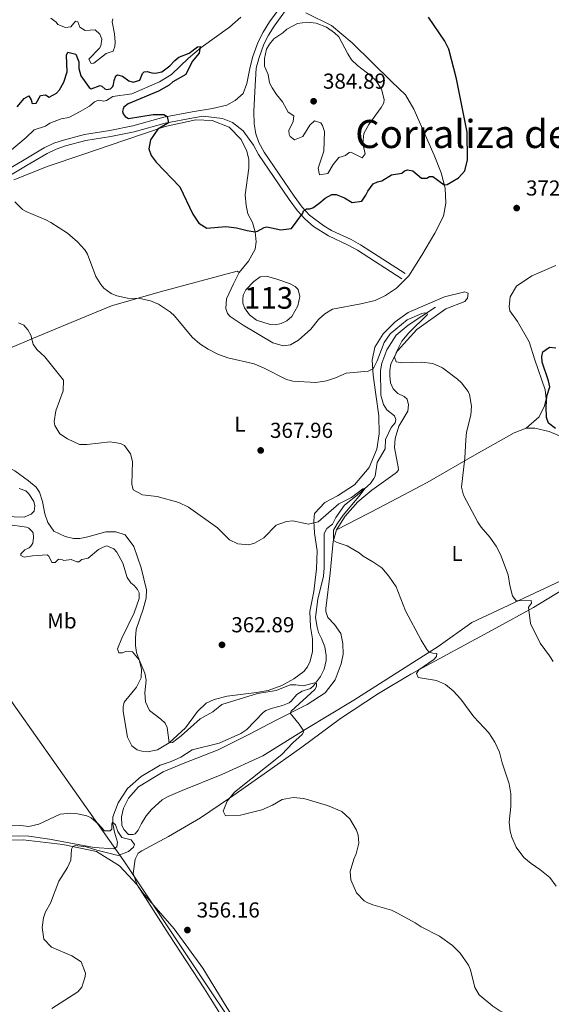
# Model space of a CAD drawing. Units: metres. Extents: x 587243 to 594148, y 4705846 to 4710562.
# Drawn here: x 588979 to 589225, y 4706709 to 4707165 of the extents above; entities that cross this region are included whole.
import ezdxf
from ezdxf.enums import TextEntityAlignment as Align

# ---------------------------------------------------------------- set-up
doc = ezdxf.new("R2010")
doc.units = ezdxf.units.M
doc.header["$MEASUREMENT"] = 0
doc.linetypes.add('DGN Style 3', pattern=[104.39072, 74.5648, -29.82592])
for name, color, linetype, lineweight in [('Nivel 1', 7, 'Continuous', 0), ('Nivel 11', 7, 'Continuous', 0), ('Nivel 12', 7, 'Continuous', 0), ('Nivel 21', 7, 'Continuous', 0), ('Nivel 36', 7, 'Continuous', 0), ('Nivel 37', 7, 'Continuous', 0), ('Nivel 4', 7, 'Continuous', 0), ('Nivel 41', 7, 'Continuous', 0), ('Nivel 45', 7, 'Continuous', 0), ('Nivel 48', 7, 'Continuous', 0), ('Nivel 5', 7, 'Continuous', 0), ('Nivel 51', 7, 'Continuous', 0), ('Nivel 7', 7, 'Continuous', 0)]:
    doc.layers.add(name, color=color, linetype=linetype, lineweight=lineweight)
doc.styles.add('Style-Arial', font='txt')
doc.styles.add('Style-Arial Narrow', font='txt')
doc.styles.add('Style-Times New Roman', font='txt')

# ---------------------------------------------------------------- blocks, each defined once
blk = doc.blocks.new('5PATER')
at = {"layer": 'Nivel 7', "linetype": 'Continuous', "lineweight": 0}
h = blk.add_hatch(color=51, dxfattribs=at)
edge = h.paths.add_edge_path()
edge.add_ellipse((0, 0), major_axis=(-11, -11.1), ratio=0.999422, start_angle=0, end_angle=360)

msp = doc.modelspace()

# ---------------------------------------------------------------- linework, layer by layer
at = {"layer": 'Nivel 1', "color": 7, "linetype": 'Continuous', "lineweight": 0}
msp.add_polyline3d([(588723.08, 4707193.87, 364.54), (588841.09, 4707040.91, 362.03), (588851.2, 4707031.06, 361.51), (588854.04, 4707026.76, 360.17), (588869.17, 4707003.83, 360.16), (588901.14, 4706957.77, 357.88), (588915.48, 4706937.11, 354.94), (588972.84, 4706852.53, 355.54), (589026.85, 4706775.69, 356.25), (589201.01, 4706514.71, 350.39), (589217.71, 4706492.41, 349.66), (589283.84, 4706404.1, 348.3)], dxfattribs=at)
at = {"layer": 'Nivel 11', "color": 142, "linetype": 'DGN Style 3', "lineweight": 13}
for points in [[(589080.96, 4707165.87, 376.41), (589075.72, 4707161.25, 376.3), (589062.63, 4707151.8, 375), (589056.85, 4707146.91, 374.89), (589048.94, 4707139.34, 374.68), (589043.31, 4707136, 374.47), (589030.63, 4707130.43, 374.16), (589021.76, 4707129.08, 373.84), (589018.84, 4707127.28, 373.73), (589017.62, 4707127.02, 373.63), (589015.19, 4707127.45, 373.1), (589013.36, 4707126.72, 373.2), (589010.98, 4707124.71, 372.89), (589006.64, 4707122.24, 372.15), (589001.48, 4707119.45, 371.83), (588997.96, 4707118.87, 371.83), (588992.74, 4707116.81, 371.62), (588990.7, 4707115.48, 371.3), (588985.48, 4707113.69, 371.2), (588981.74, 4707110.21, 370.56), (588973.94, 4707103.79, 370)], [(589171.09, 4707031.7, 370.19), (589158.32, 4707023.42, 369.67), (589152.88, 4707018.8, 369.14), (589148.56, 4707012.08, 369.14), (589146.15, 4707005.81, 369.03), (589145.58, 4707002.44, 368.61), (589145.76, 4706991.08, 368.08), (589147.01, 4706986.75, 367.76), (589148.48, 4706984.24, 367.55), (589152.1, 4706981.5, 366.92), (589152.7, 4706979.81, 366.71), (589152.42, 4706978.33, 366.82), (589150.57, 4706976.04, 366.71), (589147.89, 4706970.52, 366.6), (589147.79, 4706966.27, 366.6), (589144.09, 4706959.87, 366.29), (589143.16, 4706953.67, 365.86), (589142.54, 4706952.45, 365.44), (589140.9, 4706950.24, 365.34), (589135.59, 4706945.41, 364.91), (589128.93, 4706940.26, 364.7), (589124.96, 4706934.49, 364.49), (589123.32, 4706931.46, 364.18), (589120.8, 4706929.38, 363.33), (589119.5, 4706927.16, 363.01), (589119.57, 4706911.28, 362.38), (589119.27, 4706907.43, 362.38), (589116.62, 4706896.71, 362.06), (589115.53, 4706888.2, 361.85), (589116.24, 4706883.73, 361.54), (589116.96, 4706881.3, 361.43), (589118.36, 4706878.58, 361.32), (589119.82, 4706874.72, 361.11), (589120.46, 4706870.66, 360.9), (589120.44, 4706868.36, 360.8), (589119.46, 4706864.38, 360.58), (589117.81, 4706861.01, 360.48), (589114.67, 4706856.71, 359.95), (589113.24, 4706855.37, 359.74), (589109.38, 4706854.12, 359.42), (589106.93, 4706852.65, 359.21), (589104.27, 4706849.5, 359.11), (589103.32, 4706848.83, 359.11), (589100.27, 4706847.5, 358.68), (589095.6, 4706846.26, 358.05), (589092.61, 4706845.2, 357.94), (589091.26, 4706844.33, 357.73), (589083.76, 4706836.49, 357.63), (589081.04, 4706834.62, 357.63), (589071, 4706830.17, 357.42), (589058.54, 4706827.03, 357), (589053.31, 4706823.62, 356.68), (589048.77, 4706821.7, 356.36), (589043.75, 4706819.91, 355.73), (589034.86, 4706814.78, 355.52), (589028.66, 4706809.15, 355.52), (589024.28, 4706802.63, 355.41), (589021.73, 4706796.03, 355.41), (589021.84, 4706792.92, 355.3), (589022.55, 4706789, 355.3), (589023.94, 4706784.39, 355.3), (589023.71, 4706782.16, 355.09), (589022.22, 4706781.23, 354.88), (589013.24, 4706781.91, 354.78), (588992.52, 4706785.79, 354.46), (588983, 4706787.09, 354.46), (588962.39, 4706787.39, 353.93)]]:
    msp.add_polyline3d(points, dxfattribs=at)
at = {"layer": 'Nivel 12', "color": 142, "linetype": 'Continuous', "lineweight": 0, "elevation": 373.24, "flags": 128}
msp.add_lwpolyline([(589082.66, 4707031.45), (589081.93, 4707033.62), (589081.88, 4707035.37), (589082.1, 4707037.27), (589083.27, 4707039.69), (589087.02, 4707043.64), (589090.01, 4707045.78), (589092.85, 4707046.1), (589097.7, 4707044.71), (589103.43, 4707042.63), (589106.12, 4707041.26), (589107.46, 4707039.97), (589108.25, 4707036.65), (589107.4, 4707032.4), (589104.52, 4707027.49), (589102.34, 4707025.41), (589099.63, 4707024.15), (589096.99, 4707023.63), (589094.56, 4707023.65), (589088.22, 4707025.66), (589085.07, 4707028.25), (589082.66, 4707031.45)], dxfattribs=at)
at = {"layer": 'Nivel 21', "color": 7, "linetype": 'DGN Style 3', "lineweight": 0}
for points in [[(588965.24, 4707090.72, 369.88), (588980.72, 4707099.85, 370.93), (588990.1, 4707105.38, 371.04), (588994.59, 4707107.51, 371.52), (588999.05, 4707109.03, 371.99), (589008.7, 4707111.55, 372.68), (589020.37, 4707113.45, 373.26), (589031, 4707115.6, 374.1), (589045.42, 4707119.54, 374.84), (589058.56, 4707122.13, 376.21), (589067.82, 4707123.55, 377.16), (589074.46, 4707125.11, 377.48), (589078.4, 4707127.24, 378.22), (589082.01, 4707130.53, 378.43), (589083.77, 4707135.19, 378.91), (589085.28, 4707142.87, 379.8), (589086.6, 4707147.65, 379.59), (589089.02, 4707154.46, 379.49), (589091.35, 4707158.87, 379.12), (589094.33, 4707163.66, 378.45), (589103.17, 4707175.72, 377.82)], [(589082.11, 4707113.29, 377.41), (589086.79, 4707106.63, 377.69), (589089.23, 4707102.28, 377.35), (589103.36, 4707081.45, 375.63), (589107.21, 4707076.25, 375.16), (589110.53, 4707072.53, 374.85), (589114.66, 4707069.07, 374.54), (589121.58, 4707064.69, 374.1), (589130.64, 4707060.48, 373.68), (589134.91, 4707058.17, 373.47), (589155.46, 4707044.88, 372.3)]]:
    msp.add_polyline3d(points, dxfattribs=at)
at = {"layer": 'Nivel 21', "color": 7, "linetype": 'Continuous', "lineweight": 0}
for points in [[(589156.99, 4707047.24, 372.3), (589136.35, 4707060.59, 373.47), (589131.97, 4707062.97, 373.68), (589122.89, 4707067.18, 374.1), (589119.31, 4707069.28, 374.33), (589112.73, 4707074.33, 374.83), (589109.39, 4707078.03, 375.16), (589105.65, 4707083.07, 375.63), (589091.82, 4707103.45, 377.33), (589089.36, 4707107.8, 377.69), (589087.9, 4707111.93, 377.9), (589087.2, 4707116.46, 378.11), (589086.97, 4707122.01, 378.22), (589087.45, 4707131.4, 378.75), (589088.08, 4707142.21, 379.8), (589089.35, 4707146.79, 379.59), (589091.66, 4707153.3, 379.49), (589093.85, 4707157.44, 379.12), (589096.44, 4707161.67, 378.47), (589104.91, 4707173.33, 377.52)], [(588907.83, 4707069.73, 366.71), (588922.27, 4707068.58, 367.03), (588926, 4707068.78, 367.34), (588929.98, 4707069.63, 367.34), (588938.95, 4707074.25, 367.39), (588949.59, 4707079.98, 367.87), (588966.6, 4707088.18, 369.88), (588982.18, 4707097.37, 370.93), (588991.44, 4707102.84, 371.04), (588995.67, 4707104.84, 371.52), (588999.87, 4707106.27, 371.99), (589009.29, 4707108.74, 372.68), (589020.88, 4707110.62, 373.26), (589031.66, 4707112.8, 374.1), (589046.08, 4707116.74, 374.84), (589059.05, 4707119.3, 376.21), (589063.58, 4707119.99, 376.67), (589072.49, 4707118.9, 377.62), (589077.18, 4707117.17, 377.63), (589082.11, 4707113.29, 377.41)]]:
    msp.add_polyline3d(points, dxfattribs=at)
at = {"layer": 'Nivel 36', "color": 92, "linetype": 'Continuous', "lineweight": 0}
for points in [[(589080.24, 4707047.83, 373.19), (589077.57, 4707042.58, 373.08), (589074.33, 4707035.57, 371.92), (589074.1, 4707031.18, 372.03), (589074.89, 4707028.74, 371.61), (589076.09, 4707027.38, 371.61), (589082.14, 4707023.35, 371.61), (589095.73, 4707015.19, 371.82), (589100.58, 4707013.94, 372.03), (589104.03, 4707014.38, 372.35), (589107.63, 4707016.45, 372.77), (589113.35, 4707021.54, 373.72), (589116.97, 4707025.97, 373.61), (589119.83, 4707028.59, 373.08), (589123.43, 4707030.79, 372.35), (589136.56, 4707033.25, 372.35), (589143.19, 4707034.88, 371.82), (589147.88, 4707037.21, 371.82), (589152.97, 4707040.55, 371.71), (589158.69, 4707046.25, 371.71), (589164.78, 4707055.8, 372.66), (589170.74, 4707065.88, 373.4), (589174.66, 4707073.76, 374.04), (589175.79, 4707079.9, 374.25), (589175.44, 4707086.73, 374.77), (589173.68, 4707093.91, 375.83), (589170.36, 4707102.04, 376.36), (589160.94, 4707123.27, 376.99), (589157.2, 4707129.93, 377.1), (589150.83, 4707135.92, 377.2), (589132.53, 4707153.98, 378.36), (589123, 4707162.03, 377.84), (589111.08, 4707167.8, 377.84)], [(588975.97, 4707090.63, 370.23), (588991.84, 4707096.99, 371.61), (589007.9, 4707102.27, 372.13), (589027.42, 4707108.94, 373.19), (589045.98, 4707115.28, 375.41), (589060.2, 4707118.34, 376.78), (589067.7, 4707118.01, 377.62), (589075.65, 4707114.9, 377.62), (589081.21, 4707109.25, 377.1), (589083.74, 4707103.89, 376.88), (589084.65, 4707100.03, 376.99), (589084.69, 4707096.04, 376.78), (589083.03, 4707083.69, 376.46), (589083.4, 4707078.75, 376.25), (589084.31, 4707074.83, 376.04), (589086.38, 4707070.82, 375.72), (589087.63, 4707066.55, 374.98), (589088.13, 4707061.95, 374.14), (589087.63, 4707058.51, 374.03), (589084.61, 4707052.99, 373.19), (589080.24, 4707047.83, 373.19)], [(589212.96, 4706975.79, 373.74), (589218.95, 4706981.01, 373.84), (589221.42, 4706986.13, 374.58), (589222.19, 4706989.37, 374.69), (589221.68, 4706993.49, 374.69), (589216.93, 4707007.38, 373.31), (589214.36, 4707015.65, 372.89), (589208.96, 4707025.09, 372.15), (589205.42, 4707030.12, 372.15), (589205.1, 4707032.08, 372.15), (589205.61, 4707036.53, 372.26), (589208.48, 4707041.38, 372.26), (589215.55, 4707046.19, 372.47), (589226.74, 4707050.96, 372.89)], [(588965.77, 4707008.49, 364.02), (588969.43, 4707010.79, 363.89), (588974.12, 4707012.8, 363.89), (588985.06, 4707017.37, 365.9), (588998.07, 4707022.74, 367.49), (589021.19, 4707032.42, 369.6), (589043.68, 4707038.86, 370.76), (589079.23, 4707048.31, 373.19), (589080.24, 4707047.83, 373.19)], [(589125.26, 4706928.79, 365.29), (589129.3, 4706935.1, 365.5), (589135.1, 4706941.68, 365.92), (589141.56, 4706947.17, 366.98), (589152.44, 4706954.79, 368.03), (589153.12, 4706955.39, 368.03), (589153.87, 4706956.47, 368.25), (589153.82, 4706957.95, 368.14), (589152.77, 4706962.76, 368.14), (589152, 4706966.89, 368.56), (589152.3, 4706971.01, 368.56), (589154.04, 4706976.67, 368.56), (589158.21, 4706983.67, 368.56), (589158.58, 4706986.57, 368.98), (589157.99, 4706989.21, 368.98), (589156.51, 4706990.37, 368.88), (589153.62, 4706991.88, 368.88), (589151.4, 4706993.93, 369.09), (589150.14, 4706996.77, 369.2), (589149.83, 4707000.02, 369.72), (589149.92, 4707002.45, 369.62), (589150.42, 4707005.49, 369.72), (589153.44, 4707011.61, 370.25), (589162.44, 4707021.48, 370.99), (589175.83, 4707031.03, 371.31), (589184.57, 4707034.34, 371.2), (589185.87, 4707035.95, 371.52), (589186.16, 4707038.18, 371.62), (589184.54, 4707038.87, 371.73), (589175.13, 4707036.51, 371.73), (589158.38, 4707029.21, 371.31), (589152.33, 4707025, 371.1), (589146.88, 4707019.44, 371.31), (589142.91, 4707013.25, 371.1), (589141.78, 4707007.18, 370.67), (589142.13, 4707000.28, 369.51), (589143.41, 4706991.29, 368.56), (589144.75, 4706981.48, 368.25), (589144.95, 4706973.23, 367.93), (589143.95, 4706966.14, 367.61), (589140.37, 4706957.65, 367.3), (589133.54, 4706949.6, 366.98), (589125.66, 4706944.46, 366.98), (589119.89, 4706941.4, 366.77), (589115.05, 4706936.3, 366.13), (589114.76, 4706932.99, 365.61), (589115.12, 4706927.31, 365.18), (589116.26, 4706919.06, 364.02), (589116.06, 4706910.81, 363.39), (589114.7, 4706900.22, 363.18), (589112.93, 4706891.04, 363.07), (589113.28, 4706884.01, 363.07), (589114.11, 4706878.39, 362.76), (589114.13, 4706872.58, 362.97), (589113.08, 4706868.13, 362.76), (589111.85, 4706865.5, 362.65), (589110.07, 4706863.22, 362.54), (589105.52, 4706859.94, 362.44), (589099.95, 4706856.75, 361.38), (589093.71, 4706854.43, 361.06), (589088.3, 4706853.59, 361.38), (589082.08, 4706852.83, 362.65), (589074.64, 4706851.88, 362.97), (589068.68, 4706850.31, 362.44), (589065.01, 4706848.58, 362.02), (589060.93, 4706844.76, 361.7), (589055.39, 4706837.17, 360.85), (589047.83, 4706830.34, 360.43), (589042.4, 4706827.14, 360.01), (589037.87, 4706826.16, 359.9), (589035.23, 4706826.38, 359.9), (589033.08, 4706827.01, 359.8), (589030.66, 4706828.92, 359.48), (589028.6, 4706832.92, 359.27), (589026.53, 4706844.83, 358.95), (589026.55, 4706846.93, 358.95), (589027.1, 4706849.09, 358.95), (589032.7, 4706856.07, 359.48), (589034.83, 4706860.38, 359.59), (589035, 4706864.43, 359.69), (589033.95, 4706868.7, 360.01), (589032.76, 4706872.02, 360.33), (589032.25, 4706875.33, 360.75), (589032.28, 4706878.78, 360.96), (589032.64, 4706882.63, 360.96), (589035.9, 4706892.07, 360.85), (589037.22, 4706897.12, 361.06), (589037.32, 4706901.04, 361.06), (589034.97, 4706911.2, 361.49), (589031.47, 4706921.03, 361.59), (589027.52, 4706926.46, 361.8), (589023.21, 4706927.85, 362.44), (589018.55, 4706927.82, 362.86), (589010.28, 4706925.59, 363.7), (589006.49, 4706924.81, 363.7), (589003.66, 4706924.76, 363.7), (588999.81, 4706925.74, 363.7), (588994.49, 4706928.15, 363.28), (588991.68, 4706932.16, 362.97), (588990.37, 4706936.23, 362.33), (588989.26, 4706941.84, 361.28)], [(588989.26, 4706941.84, 361.28), (588987.95, 4706946.25, 361.17), (588986.41, 4706948.56, 361.17), (588982.85, 4706951.42, 361.49), (588976.54, 4706956, 361.49), (588968.86, 4706959.98, 361.28), (588961.12, 4706962.95, 360.85), (588957.6, 4706962.71, 360.75), (588949.81, 4706960.75, 360.43), (588942.76, 4706957.35, 359.9), (588935.17, 4706954.28, 360.25), (588930.82, 4706954.09, 360.25), (588927.24, 4706954.35, 360.25), (588922.2, 4706955.82, 359.72), (588915.98, 4706958.21, 359.09), (588910.47, 4706959.62, 359.09), (588904.26, 4706960.52, 358.56), (588896.28, 4706962.97, 358.03), (588890.07, 4706965.76, 358.14), (588884.8, 4706970.35, 358.14), (588879.26, 4706978.55, 358.66), (588877.83, 4706980.5, 358.7)], [(589212.96, 4706975.79, 373.74), (589207.4, 4706973.67, 373.21), (589190.09, 4706963.88, 370.46), (589167.14, 4706950.68, 368.67), (589145.01, 4706939.03, 366.45), (589125.26, 4706928.79, 365.29)], [(589212.96, 4706975.79, 373.74), (589217.01, 4706975.82, 374.26), (589223.62, 4706974.28, 374.9), (589230.49, 4706971.32, 375)], [(589233.97, 4706907.57, 373.21), (589187.9, 4706885.97, 367.51), (589172.27, 4706874.81, 365.39), (589133.21, 4706850.06, 361.7), (589110.73, 4706836.45, 360.43), (589091.24, 4706824.24, 358), (589072.25, 4706815.68, 356.95), (589053.81, 4706808.19, 356.21), (589047.36, 4706805.47, 356.21), (589044.65, 4706803.94, 356.21), (589039.61, 4706799.52, 356.21), (589037.29, 4706796.63, 356.21), (589035.03, 4706793, 356.21), (589033.52, 4706789.97, 356), (589032.09, 4706788.23, 355.89), (589031.27, 4706787.89, 355.89), (589029.11, 4706787.91, 355.79), (589026.83, 4706790.23, 355.89), (589026.04, 4706792.26, 355.79), (589025.86, 4706796.05, 355.68), (589026.78, 4706800.16, 355.68), (589029.11, 4706804.74, 355.58), (589033.68, 4706809.91, 355.47), (589045.02, 4706816.84, 356.42), (589054.31, 4706820.75, 356.63), (589070.58, 4706827.04, 357.58), (589084.7, 4706834.09, 358), (589097.32, 4706840.82, 359.38), (589111.7, 4706848, 360.75), (589119.93, 4706853.48, 361.49), (589124.57, 4706859.39, 361.49), (589127.47, 4706866.86, 362.02), (589128.25, 4706871.32, 362.02), (589128.22, 4706876.18, 362.33), (589127.18, 4706880.92, 362.65), (589124.3, 4706885.07, 362.76), (589121.29, 4706888.27, 362.97), (589120.3, 4706891.05, 362.97), (589120.24, 4706892.47, 363.18), (589122.33, 4706908.74, 363.6), (589123.74, 4706923.46, 364.97), (589125.26, 4706928.79, 365.29)], [(589032.98, 4706764.7, 356.74), (589031.2, 4706769.92, 357.06), (589032.2, 4706776.47, 357.06), (589033.5, 4706779.23, 357.37), (589035.27, 4706780.43, 357.37), (589047.55, 4706787.02, 358.32), (589062.29, 4706795.69, 358.96), (589075.81, 4706804.77, 360.01), (589091.78, 4706815.99, 360.01), (589109.25, 4706828.29, 360.96), (589127.13, 4706841.53, 362.23), (589144.66, 4706853.14, 362.97), (589159.67, 4706862.01, 364.66), (589198.97, 4706883.32, 368.35), (589216.35, 4706892.91, 370.25), (589229.79, 4706901.05, 372.68)], [(589032.98, 4706764.7, 356.74), (589024.94, 4706773.42, 356.74), (589014.18, 4706779.99, 355.89), (588998.66, 4706783.36, 354.63), (588980.3, 4706785.4, 354.63), (588970.7, 4706785.34, 354.63), (588966.37, 4706784.7, 354.84), (588963.25, 4706783.37, 354.84), (588961.62, 4706782.44, 354.84), (588959.57, 4706779.62, 354.84), (588958.04, 4706774.36, 354.84), (588957.6, 4706769.77, 354.84), (588959.54, 4706758.94, 354.63), (588965.51, 4706745.38, 354.2), (588970.52, 4706729.93, 354.2), (588971.96, 4706723.29, 354.2), (588970.95, 4706716, 354.2), (588965.16, 4706701.32, 354.2)], [(589228.5, 4706481.18, 349.66), (589216.38, 4706494.93, 349.77), (589207.32, 4706511.49, 349.98), (589200.72, 4706521.88, 350.3), (589191.43, 4706535, 350.61), (589173.34, 4706554.48, 352.09), (589166.65, 4706563.59, 352.62), (589157.24, 4706577.45, 353.15), (589146.49, 4706593.55, 353.15), (589135.33, 4706609.39, 353.15), (589125.52, 4706625.28, 353.57), (589119.36, 4706632.9, 353.78), (589114.09, 4706641.25, 353.99), (589105.3, 4706656.26, 353.68), (589096.77, 4706671.74, 354.2), (589086.84, 4706688.85, 354.63), (589074.56, 4706707.87, 354.94), (589063.35, 4706726.07, 355.68), (589050.12, 4706744.29, 356.21), (589035.45, 4706761.17, 356.74), (589032.98, 4706764.7, 356.74)], [(589227.33, 4706462.13, 348.92), (589223.1, 4706472.98, 349.03), (589220.27, 4706482.33, 349.35), (589208.68, 4706503.91, 349.98), (589200.41, 4706517.49, 350.51), (589185.75, 4706535.39, 350.93), (589173.57, 4706549.47, 351.67), (589163.81, 4706562.53, 352.41), (589153.12, 4706578.77, 353.15), (589142.04, 4706595.28, 352.94), (589114.7, 4706632.06, 353.57), (589106.15, 4706645.03, 353.57), (589094.22, 4706666.22, 353.46), (589079.56, 4706691.88, 354.52), (589064.22, 4706716.6, 355.36), (589047.93, 4706741.54, 356.32), (589032.98, 4706764.7, 356.74)]]:
    msp.add_polyline3d(points, dxfattribs=at)
at = {"layer": 'Nivel 4', "color": 30, "linetype": 'Continuous', "lineweight": 30, "elevation": 375, "flags": 128}
for points in [[(589034.33, 4707136.62), (589035.57, 4707139.71), (589036.25, 4707140.52), (589037.67, 4707140.71), (589039.83, 4707140.02), (589041.58, 4707139.87), (589044.5, 4707140.52), (589048.1, 4707143.26), (589050.48, 4707145.81), (589052.32, 4707147.28), (589057.07, 4707149.14), (589061.01, 4707152.08), (589062.16, 4707152.27), (589061.66, 4707149.24), (589058.5, 4707145.35), (589055.57, 4707139.28), (589049.53, 4707135.89), (589047.82, 4707134.41), (589042.87, 4707131.61), (589028.83, 4707125.71), (589026.93, 4707124.24), (589026.52, 4707123.5), (589026.24, 4707122.15), (589026.56, 4707121.07), (589027.57, 4707119.91), (589029.12, 4707119.02), (589040.48, 4707120.82), (589045.44, 4707120.8), (589046.95, 4707119.84), (589047.59, 4707117.03), (589042.58, 4707114.11), (589039.16, 4707109.14), (589038.51, 4707105.02), (589039.57, 4707101.91), (589041.91, 4707098.71), (589052.75, 4707087.36), (589058.75, 4707074.79), (589061.62, 4707070.57), (589065.25, 4707068.31), (589074.11, 4707069.05), (589079.04, 4707068.45), (589083.95, 4707067.14), (589087.6, 4707066.64), (589088.75, 4707066.83), (589091.74, 4707068.57), (589092.96, 4707068.89), (589099.57, 4707067.56), (589104.37, 4707068.13), (589109.67, 4707075.27), (589110.02, 4707076.22), (589111.44, 4707077.22), (589112.93, 4707077.27), (589114.22, 4707077.74), (589117.07, 4707079.61), (589119.93, 4707082.15), (589123.06, 4707083.81), (589125.01, 4707083.8), (589128.92, 4707082.35), (589132.55, 4707080.16), (589137.02, 4707080.8), (589138.87, 4707083.49), (589139.69, 4707085.3), (589142.22, 4707088.73), (589144.26, 4707089.73), (589146.22, 4707090.12), (589150.63, 4707092.92), (589155.44, 4707093.76), (589156.73, 4707094.76), (589158.02, 4707095.23), (589160.58, 4707094.73), (589164.54, 4707091.39), (589166.98, 4707091.37), (589168.26, 4707092.1), (589169.75, 4707092.09), (589175.06, 4707088.26), (589176.48, 4707088.39), (589181.71, 4707091.52), (589184.64, 4707094.81), (589185.77, 4707099.8), (589185.74, 4707112.64), (589180.8, 4707137.35), (589177.12, 4707150.96), (589175.4, 4707154.69), (589167.78, 4707165.84)], [(588977.6, 4707124.43), (588980.87, 4707128.19), (588982.98, 4707129.53), (588984.11, 4707127.56), (588984.57, 4707125.93), (588986.4, 4707126.12), (588988.32, 4707129.55), (588990.68, 4707129.94), (588992.36, 4707128.91), (588995.69, 4707130.64), (588997.19, 4707132.19), (588999.11, 4707135.75), (589000.7, 4707140.5), (589000.36, 4707148.24), (589001.05, 4707149.66), (589004.69, 4707148.68), (589006.08, 4707145.23), (589006.06, 4707142.12), (589006.97, 4707138.66), (589010.78, 4707133.23), (589011.72, 4707132.68), (589015.93, 4707134.27), (589016.67, 4707133.99), (589018.08, 4707132.63), (589018.82, 4707132.42), (589020.78, 4707132.67), (589021.8, 4707133.74), (589022.15, 4707134.69), (589022.36, 4707136.58), (589023.26, 4707138.73), (589024.01, 4707139.13), (589026.3, 4707138.51), (589029.26, 4707136.32), (589031.14, 4707135.83), (589034.33, 4707136.62)], [(589226.58, 4706975.7), (589223.29, 4706978.16), (589222.36, 4706980.67), (589222.14, 4706985.67), (589222.51, 4706990.54), (589223.83, 4706994.92), (589223.24, 4706997.69), (589220.34, 4707006.37), (589220.22, 4707008.94), (589220.71, 4707011.1), (589223.7, 4707013.23), (589226.61, 4707012.87)]]:
    msp.add_lwpolyline(points, dxfattribs=at)
at = {"layer": 'Nivel 5', "color": 30, "linetype": 'Continuous', "lineweight": 0, "flags": 128}
for points, elevation in [([(588993.06, 4707165.4), (588995.55, 4707163.49), (588996.35, 4707162.4), (588999.92, 4707161.02), (589002.36, 4707161.41), (589004.61, 4707163.96), (589005.55, 4707163.68), (589006.55, 4707161.17), (589008.97, 4707159.6), (589013.7, 4707159.9), (589015.78, 4707157.99), (589016.64, 4707155.68), (589016.21, 4707152.51), (589015.59, 4707151.43), (589010.75, 4707146.34), (589011.82, 4707144.37), (589013.04, 4707144.63), (589018.68, 4707148.98), (589022, 4707150.1), (589022.69, 4707152.19), (589022.84, 4707154.28), (589022.6, 4707158.07), (589021.5, 4707163.69), (589021.78, 4707165.1)], 380), ([(589107.18, 4707162.83), (589102.22, 4707160.3), (589100.39, 4707158.63), (589096.31, 4707155.75), (589094.2, 4707153.41), (589092.89, 4707150.98), (589091.91, 4707146.73), (589091.88, 4707143.15), (589093.61, 4707139.29), (589094.25, 4707135.5), (589095.52, 4707133.12), (589097.52, 4707130.06), (589100.26, 4707126.73), (589102.93, 4707121.84), (589105.55, 4707120.13), (589105.26, 4707117.63), (589103.27, 4707113.46), (589103.32, 4707111.5), (589103.78, 4707110.62), (589105.8, 4707109.18), (589109.66, 4707110.71), (589112.88, 4707115.88), (589114.99, 4707117.96), (589117.96, 4707116.92), (589118.76, 4707115.77), (589119.75, 4707112.92), (589119.41, 4707103.87), (589116.71, 4707095.98), (589117.43, 4707092.87), (589121.28, 4707093.58), (589123.75, 4707097.68), (589126.28, 4707100.91), (589129.39, 4707101.9), (589131.1, 4707103.23), (589131.91, 4707103.43), (589137.09, 4707100.75), (589138.46, 4707102.57), (589137.35, 4707107.45), (589137.92, 4707112.03), (589140.19, 4707116.2), (589145.93, 4707124.06), (589147.09, 4707126.22), (589147.24, 4707127.77), (589146.01, 4707132.6), (589143.39, 4707136.59), (589140.98, 4707138.84), (589135, 4707143.41), (589132.25, 4707146.07), (589130.45, 4707148.86), (589126.32, 4707156.73), (589124.31, 4707158.64), (589120.68, 4707161.17), (589115.9, 4707163), (589111.78, 4707163.54), (589107.18, 4707162.83)], 380), ([(588976.47, 4707080.41), (588980.02, 4707076.94), (588981.97, 4707075.77), (588990.86, 4707072.12), (588993.08, 4707070.89), (589000.82, 4707066.02), (589005.52, 4707062), (589008.92, 4707058.25), (589010.06, 4707056.22), (589013.97, 4707045.91), (589016.3, 4707042.25), (589017.64, 4707040.48), (589021, 4707038.09), (589023.63, 4707036.92), (589028.52, 4707035.9), (589034.36, 4707035.75), (589039.23, 4707034.7), (589042.99, 4707033.18), (589048.5, 4707029.49), (589050.32, 4707027.71), (589058.48, 4707017.85), (589062.1, 4707014.78), (589065.87, 4707012.31), (589070.37, 4707010.05), (589075.06, 4707008.36), (589087.1, 4707005.52), (589091.72, 4707003.61), (589102.12, 4706998.3), (589105.02, 4706997.6), (589115.69, 4706996.91), (589120.61, 4706997.71), (589124.83, 4706999), (589129.71, 4707001.26), (589139.81, 4707002.08), (589141.98, 4707003.18), (589142.46, 4707003.85), (589144.04, 4707006.94), (589147.22, 4707015.37), (589150.12, 4707019.44), (589157.98, 4707025.89), (589164.76, 4707028.88), (589166.04, 4707029.07), (589166.99, 4707028.99), (589167.32, 4707028.38), (589158.67, 4707019.94), (589155.49, 4707015.95), (589153.09, 4707011.45), (589152, 4707008.69), (589152.79, 4707006.45)], 370), ([(588978.13, 4707024.44), (588980.62, 4707023.39), (588982.54, 4707021.21), (588983.94, 4707018.72), (588985.02, 4707014.61), (588986.7, 4707012.11), (588990.38, 4707008.73), (588998.95, 4706997.98), (588998.9, 4706992.98), (588995.47, 4706983.86), (588994.73, 4706978.87), (588994.96, 4706976.96), (588997.27, 4706973.21), (589000.85, 4706970.92), (589006.46, 4706968.28), (589009.83, 4706968.25), (589020.52, 4706969.52), (589025.39, 4706968.69), (589027.2, 4706967.71), (589030.01, 4706963.9), (589030.92, 4706960.38), (589030.57, 4706949.84), (589031.16, 4706947.33), (589035.56, 4706944.95), (589042.35, 4706944.2), (589052.26, 4706941.35), (589056.83, 4706939.33), (589070.28, 4706929.65), (589075.71, 4706924.13), (589079.68, 4706922.28), (589084.71, 4706921.88), (589087.32, 4706922.55), (589091.6, 4706925.15), (589097.32, 4706930.92), (589102.1, 4706932.71), (589105.11, 4706932.89), (589112.33, 4706931.47), (589116.73, 4706932.52), (589126.32, 4706940.75), (589132.23, 4706943.75), (589137.44, 4706947.73), (589138.5, 4706948.05), (589135.6, 4706944.16), (589128.26, 4706935.63), (589125.53, 4706931.6), (589123.88, 4706928.57), (589123.87, 4706923.93), (589125.48, 4706922.97)], 365), ([(589152.79, 4707006.45), (589155.83, 4707006.02), (589164.68, 4707006.36), (589169.81, 4707005.77), (589174.32, 4707003.64), (589181.2, 4706998.51), (589183.05, 4706996.75), (589186.07, 4706992.78), (589186.73, 4706991.38), (589187.7, 4706985.97), (589187.32, 4706981.78), (589185.37, 4706974.02), (589185, 4706970.44), (589184.6, 4706961.93), (589183.07, 4706948.49), (589183.92, 4706944.84), (589190.57, 4706932.28), (589192.11, 4706929.97), (589196.2, 4706925.34), (589199.04, 4706921.23), (589201.06, 4706917.33), (589204.64, 4706907.91), (589205.41, 4706903.07), (589206.61, 4706898.26), (589208.39, 4706895.91), (589215.22, 4706896.13), (589215.48, 4706894.84), (589213.98, 4706892.96), (589214.99, 4706885.47), (589219.48, 4706876.32), (589223.79, 4706870.6), (589225.39, 4706867.95)], 370), ([(588978.5, 4706947.87), (588981.6, 4706946.77), (588982.94, 4706945.47), (588985.34, 4706941.87), (588985.8, 4706939.91), (588985.44, 4706937.35), (588984.08, 4706936.07), (588980.76, 4706934.68), (588971.57, 4706934.89)], 360), ([(588973.16, 4706931.23), (588981.87, 4706930.01), (588983.01, 4706929.53), (588984.56, 4706928.09), (588984.89, 4706927.35), (588985.14, 4706925.25), (588984.85, 4706922.69), (588983.89, 4706921.21)], 360), ([(589125.48, 4706922.97), (589130.25, 4706921.45), (589135.78, 4706918.22), (589137.6, 4706916.65), (589142.04, 4706914.05), (589146.13, 4706911.17), (589149.5, 4706907.36), (589152.82, 4706902.36), (589157.2, 4706891.36), (589164.4, 4706877.76), (589167.03, 4706873.51), (589168.11, 4706872.17), (589169.73, 4706871.69), (589171.62, 4706871.67), (589171.54, 4706870.25), (589170.18, 4706868.78), (589163.31, 4706863.99), (589162.22, 4706862.37), (589163.08, 4706860.47), (589171.48, 4706859.14), (589175.63, 4706857.33), (589179.25, 4706854.4), (589182.8, 4706850.52), (589188.75, 4706842.36), (589195.72, 4706834.87), (589198.47, 4706830.69), (589200.56, 4706826.02), (589201.8, 4706821.13), (589205.06, 4706811.34), (589205.83, 4706806.67), (589205.85, 4706800.93), (589205.12, 4706793.57), (589205.56, 4706789.51), (589206.35, 4706786.67), (589208.36, 4706782.1), (589211.95, 4706777.36), (589215.3, 4706774.5), (589219.34, 4706771.76), (589223.95, 4706768.07), (589226.83, 4706763.98)], 365), ([(588983.89, 4706921.21), (588983.14, 4706920.54), (588981.04, 4706919.54), (588979.2, 4706917.73), (588979.2, 4706916.92), (588980.81, 4706916.16), (588984.6, 4706916.81), (588991.5, 4706917.16), (588992.17, 4706916.68), (588993.63, 4706913.63), (588995.12, 4706913.68), (588996.62, 4706915.22), (588998.51, 4706914.94), (588999.18, 4706914.59), (589002.56, 4706915.04), (589005.12, 4706913.94), (589006.07, 4706914.07), (589007.5, 4706915.14), (589010.34, 4706915.72), (589015.1, 4706919.67), (589017.27, 4706920.8), (589019.04, 4706921.4), (589022.34, 4706920.02), (589023.68, 4706918.39), (589026.47, 4706913.36), (589028.45, 4706906.72), (589030.05, 4706904.28), (589031.66, 4706903.05), (589033.2, 4706901.21), (589033.93, 4706899.72), (589034.04, 4706897.01), (589031.7, 4706890.47), (589025.99, 4706878.7), (589023.92, 4706873.71), (589024.52, 4706871.88), (589026.27, 4706871.87), (589027.63, 4706872.47), (589030.87, 4706872.37), (589033.95, 4706868.7), (589036.61, 4706862.59), (589037.19, 4706859.28), (589036.6, 4706853.4), (589036.9, 4706849.28), (589038.7, 4706845.28), (589044, 4706841.31), (589045.95, 4706839.41), (589046.88, 4706837.37), (589047.83, 4706830.33), (589049.46, 4706830.53), (589053.4, 4706833.59), (589062.25, 4706841.44), (589068.09, 4706844.63), (589072.24, 4706848.05), (589088.7, 4706853.05), (589097.36, 4706854.53), (589103.87, 4706857.05), (589106.37, 4706857.1), (589109.82, 4706856.61), (589115.17, 4706857.99), (589115.98, 4706857.78), (589116.04, 4706856.29), (589115.21, 4706854.95), (589104.24, 4706844.87), (589103.86, 4706844.08), (589108, 4706838.98), (589109.88, 4706836.12), (589110, 4706835.31), (589109.32, 4706834.17), (589105.1, 4706830.35), (589099.98, 4706824.85), (589078.06, 4706807.49), (589074.71, 4706803.33), (589072.85, 4706798.69), (589073.85, 4706796.51), (589080.92, 4706796.85), (589090.66, 4706799.37), (589095.65, 4706801.54), (589100.13, 4706804.07), (589105.14, 4706805.04), (589110.11, 4706804.55), (589121.12, 4706801.4), (589127.66, 4706798.51), (589131.33, 4706795.13), (589134.51, 4706789.89), (589135.27, 4706787.57), (589135.51, 4706783.92), (589134.34, 4706779.06), (589133.22, 4706776.57), (589131.55, 4706770.77), (589131.93, 4706766.92), (589134.52, 4706760.88), (589138.02, 4706757.31), (589139.35, 4706756.51), (589142.04, 4706755.41), (589150.74, 4706752.91), (589153.43, 4706751.61), (589161.57, 4706747.15), (589164.46, 4706745.23), (589172.94, 4706740.91), (589178.92, 4706736.6), (589182.44, 4706733.05)], 360), ([(588971.88, 4706791.95), (588979.18, 4706792.09), (588982.89, 4706791.59), (588987.63, 4706792.7), (588997.4, 4706797.29), (589002.39, 4706797.76), (589005.44, 4706797.43), (589009.76, 4706796.51), (589011.85, 4706795.68), (589015.2, 4706792.75), (589017.95, 4706789.62), (589020.52, 4706789.6), (589021.27, 4706790.4), (589021.36, 4706793.04), (589021.63, 4706793.65), (589022.97, 4706792.42), (589024.1, 4706789.3), (589025.97, 4706786.51), (589030.35, 4706785.47), (589031.75, 4706783.29), (589031.4, 4706782.08), (589029.09, 4706780.07), (589024.34, 4706778.27), (589014.36, 4706780.66), (589009.41, 4706782.28), (589004.45, 4706782.78), (589003.24, 4706782.36), (589002.76, 4706781.08), (589002.31, 4706776.09), (589000.87, 4706772.72), (588996.76, 4706766.27), (588992.96, 4706756.23), (588990.63, 4706752.12), (588989.8, 4706749.36), (588989.16, 4706744.97), (588989.92, 4706739.49), (588993.37, 4706735.86), (589002.9, 4706731.75), (589007.08, 4706729.07), (589009.13, 4706723.81), (589008.98, 4706722.24), (589007.44, 4706717.41), (589005.61, 4706715.24), (588993.52, 4706707.43)], 355), ([(589182.44, 4706733.05), (589186.22, 4706727.55), (589187.28, 4706725.31), (589189.24, 4706717.25), (589191.17, 4706713.73), (589197.47, 4706708.59), (589200.85, 4706706.35), (589207.17, 4706703.19), (589211.27, 4706700.35), (589213.22, 4706698.48), (589215.15, 4706695.29), (589218.25, 4706687.81), (589219.87, 4706684.91), (589229.3, 4706673.14)], 360)]:
    msp.add_lwpolyline(points, dxfattribs=dict(at, elevation=elevation))
at = {"layer": 'Nivel 51', "color": 142, "linetype": 'Continuous', "lineweight": 0, "elevation": 373.24, "flags": 128}
msp.add_lwpolyline([(589082.66, 4707031.45), (589085.07, 4707028.25), (589088.22, 4707025.66), (589094.56, 4707023.65), (589096.99, 4707023.63), (589099.63, 4707024.15), (589102.34, 4707025.41), (589104.52, 4707027.49), (589107.4, 4707032.4), (589108.25, 4707036.65), (589107.46, 4707039.97), (589106.12, 4707041.26), (589103.43, 4707042.63), (589097.7, 4707044.71), (589092.85, 4707046.1), (589090.01, 4707045.78), (589087.02, 4707043.64), (589083.27, 4707039.69), (589082.1, 4707037.27), (589081.88, 4707035.37), (589081.93, 4707033.62)], close=True, dxfattribs=at)

# ---------------------------------------------------------------- block references
at = {"layer": 'Nivel 7', "color": 51, "linetype": 'Continuous', "lineweight": 0, "xscale": 0.1000009313241567, "yscale": 0.1000009313241567, "zscale": 0.1000009313241567}
for p in [(589114.66, 4707126.95, 384.89), (589208.57, 4707077.55, 372.47), (589090.18, 4706965.5, 367.96), (589072.29, 4706875.62, 362.89), (589056.29, 4706743.74, 356.16)]:
    msp.add_blockref('5PATER', p, dxfattribs=at)

# ---------------------------------------------------------------- texts
at = {"layer": 'Nivel 37', "color": 92, "linetype": 'Continuous', "lineweight": 0, "style": 'Style-Arial Narrow'}
for s, p in [('L', (589080.61, 4706977.66, 368.38)), ('L', (589181.02, 4706917.86, 368.29)), ('Mb', (588998.23, 4706886.69, 357.58))]:
    msp.add_text(s, height=7, dxfattribs=at).set_placement(p, align=Align.MIDDLE_CENTER)
at = {"layer": 'Nivel 41', "color": 7, "linetype": 'Continuous', "lineweight": 0, "style": 'Style-Arial'}
for s, p in [('384.89', (589118.98, 4707132.74, 384.89)), ('372.47', (589212.89, 4707083.34, 372.47)), ('367.96', (589094.49, 4706971.29, 367.96)), ('362.89', (589076.6, 4706881.41, 362.89)), ('356.16', (589060.6, 4706749.53, 356.16))]:
    msp.add_text(s, height=7, dxfattribs=at).set_placement(p)
at = {"layer": 'Nivel 45', "color": 7, "linetype": 'Continuous', "lineweight": 0, "style": 'Style-Times New Roman'}
msp.add_text('Corraliza de San Gil', height=13, dxfattribs=at).set_placement((589133.9, 4707105.31, 380.68))
at = {"layer": 'Nivel 48', "color": 142, "linetype": 'Continuous', "lineweight": 0, "style": 'Style-Arial Narrow'}
msp.add_text('113', height=10, dxfattribs=at).set_placement((589093.84, 4707036.03, 373.24), align=Align.MIDDLE_CENTER)

doc.saveas('drawing.dxf')
